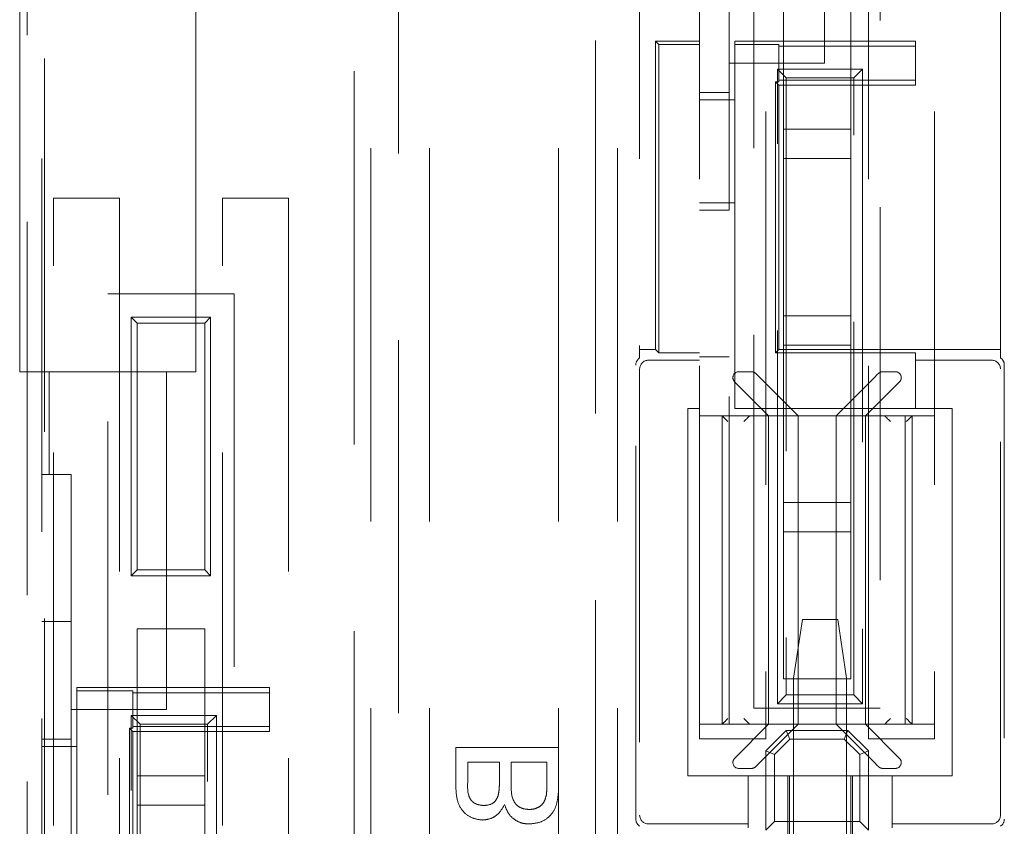
# Model space of a CAD drawing. Units: millimetres. Extents: x 11 to 205, y 5 to 292.
# Drawn here: x 62 to 65, y 166 to 168 of the extents above; entities that cross this region are included whole.
import ezdxf

# ---------------------------------------------------------------- set-up
doc = ezdxf.new("R2010")
doc.units = ezdxf.units.MM
doc.linetypes.add('HIDDEN', pattern=[1.905, 1.27, -0.635])

msp = doc.modelspace()

# ---------------------------------------------------------------- linework, layer by layer
at = {"color": 7, "linetype": 'HIDDEN', "lineweight": 18}
for p, q in [((61.6107, 206.4923), (61.6107, 167.1423)), ((62.2107, 167.1423), (62.2107, 206.4923)), ((61.6357, 173.3673), (61.6357, 155.1673)), ((61.6857, 155.1673), (61.6857, 173.3673)), ((62.7499, 164.9894), (62.7499, 172.9465)), ((62.8999, 172.965), (62.8999, 155.5697)), ((63.5715, 155.5697), (63.5715, 172.965)), ((63.7215, 172.9465), (63.7215, 167.1894)), ((61.6957, 159.3176), (61.6957, 170.0576)), ((63.9257, 165.8926), (63.9257, 169.9325)), ((64.1507, 169.9325), (64.1507, 165.8926)), ((64.5007, 165.8926), (64.5007, 169.9325)), ((64.7257, 169.9325), (64.7257, 165.8926)), ((62.8057, 169.8076), (62.8057, 159.5676)), ((63.0057, 169.8076), (63.0057, 159.5676)), ((63.4457, 169.8076), (63.4457, 165.8633)), ((63.6457, 169.8076), (63.6457, 159.5676)), ((64.9499, 167.1894), (64.9499, 169.765)), ((64.1107, 165.9976), (64.1107, 169.6075)), ((64.5407, 169.6075), (64.5407, 165.9976)), ((64.3507, 168.1923), (64.3507, 169.3423)), ((64.0257, 168.9623), (64.0257, 167.0223)), ((64.2107, 168.4676), (64.2107, 167.9676)), ((64.4407, 167.9676), (64.4407, 168.4676)), ((63.7757, 168.2673), (63.7871, 168.256)), ((63.7757, 168.2673), (63.7757, 167.2173)), ((63.9257, 168.2673), (63.7757, 168.2673)), ((63.7871, 168.256), (63.7871, 167.206)), ((63.7871, 168.256), (63.9257, 168.256)), ((64.0457, 168.2673), (64.0457, 168.256)), ((64.6607, 168.2673), (64.0457, 168.2673)), ((64.0457, 168.256), (64.1957, 168.256)), ((64.0457, 168.256), (64.0457, 167.0173)), ((64.1957, 168.256), (64.1957, 168.2499)), ((64.6607, 168.2499), (64.6607, 168.2673)), ((64.1957, 168.2499), (64.6607, 168.2499)), ((64.1957, 168.2499), (64.1957, 168.1348)), ((64.6607, 168.1348), (64.6607, 168.2499)), ((64.0257, 168.1923), (64.3507, 168.1923)), ((64.1907, 166.0123), (64.1907, 168.1723)), ((64.1907, 168.1723), (64.2207, 168.1423)), ((64.1907, 168.1723), (64.4807, 168.1723)), ((64.4507, 168.1423), (64.4807, 168.1723)), ((64.4807, 168.1723), (64.4807, 166.0123)), ((64.1844, 168.1287), (64.1957, 168.1173)), ((64.1957, 168.1287), (64.1844, 168.1287)), ((64.1844, 167.206), (64.1844, 168.1287)), ((64.1957, 168.1348), (64.1957, 168.1287)), ((64.1957, 168.1348), (64.6607, 168.1348)), ((64.2207, 168.1423), (64.2207, 166.0423)), ((64.4507, 168.1423), (64.2207, 168.1423)), ((64.4507, 166.0423), (64.4507, 168.1423)), ((64.6607, 168.1348), (64.6607, 168.1173)), ((64.0257, 168.0923), (63.9257, 168.0923)), ((64.1957, 168.1173), (64.6607, 168.1173)), ((64.1957, 167.2173), (64.1957, 168.1173)), ((63.9257, 168.0673), (64.0457, 168.0673)), ((64.2107, 167.9676), (64.4407, 167.9676)), ((64.2107, 167.8676), (64.2107, 167.9676)), ((64.4407, 167.9676), (64.4407, 167.8676)), ((64.2107, 167.8676), (64.2107, 167.3326)), ((64.4407, 167.8676), (64.2107, 167.8676)), ((64.4407, 167.3326), (64.4407, 167.8676)), ((61.7257, 167.7326), (61.9507, 167.7326)), ((61.7257, 163.6926), (61.7257, 167.7326)), ((61.9507, 167.7326), (61.9507, 163.6926)), ((62.3007, 163.6926), (62.3007, 167.7326)), ((62.3007, 167.7326), (62.5257, 167.7326)), ((62.5257, 167.7326), (62.5257, 163.6926)), ((64.0457, 167.7173), (63.9257, 167.7173)), ((63.9257, 167.6923), (64.0257, 167.6923)), ((61.9107, 167.4076), (62.3407, 167.4076)), ((61.9107, 163.7975), (61.9107, 167.4076)), ((62.3407, 167.4076), (62.3407, 163.7975)), ((61.9907, 167.3276), (62.2607, 167.3276)), ((62.0107, 167.3076), (61.9907, 167.3276)), ((61.9907, 166.4475), (61.9907, 167.3276)), ((62.2607, 167.3276), (62.2407, 167.3076)), ((62.2607, 167.3276), (62.2607, 166.4475)), ((64.2107, 167.3326), (64.4407, 167.3326)), ((64.2107, 167.2326), (64.2107, 167.3326)), ((64.4407, 167.3326), (64.4407, 167.2326)), ((62.2407, 167.3076), (62.0107, 167.3076)), ((62.0107, 167.3076), (62.0107, 166.4676)), ((62.2407, 166.4676), (62.2407, 167.3076)), ((63.7757, 167.2173), (63.7215, 167.2173)), ((63.7871, 167.206), (63.7757, 167.2173)), ((64.1844, 167.206), (64.1957, 167.2173)), ((64.9499, 167.2173), (64.1957, 167.2173)), ((64.4407, 167.2326), (64.2107, 167.2326)), ((64.2107, 167.2326), (64.2107, 166.6976)), ((64.4407, 166.6976), (64.4407, 167.2326)), ((63.9257, 167.1815), (63.7515, 167.1815)), ((63.7871, 167.206), (63.9257, 167.206)), ((64.0257, 167.1923), (63.9257, 167.1923)), ((64.6607, 167.206), (64.1844, 167.206)), ((64.6607, 167.206), (64.6607, 167.1815)), ((64.6607, 167.0173), (64.6607, 167.1815)), ((64.9199, 167.1815), (64.6607, 167.1815)), ((63.7084, 165.62), (63.7084, 167.1646)), ((63.7215, 167.1516), (63.7215, 165.6331)), ((64.9499, 165.6331), (64.9499, 167.1516)), ((64.963, 167.1646), (64.963, 165.62)), ((61.6107, 167.1423), (62.2107, 167.1423)), ((61.7107, 167.1423), (61.7107, 166.7923)), ((62.1107, 165.9923), (62.1107, 167.1423)), ((64.059, 167.1423), (64.1024, 167.1423)), ((64.2607, 166.9923), (64.1307, 167.1223)), ((64.5207, 167.1223), (64.3907, 166.9923)), ((64.549, 167.1423), (64.5924, 167.1423)), ((64.0449, 167.1082), (64.1607, 166.9923)), ((64.4907, 166.9923), (64.6066, 167.1082)), ((63.8857, 167.0173), (63.9257, 167.0173)), ((63.8857, 165.7673), (63.8857, 167.0173)), ((64.0257, 167.0223), (64.0257, 166.9923)), ((64.0457, 167.0173), (64.6607, 167.0173)), ((64.6607, 167.0173), (64.7857, 167.0173)), ((64.7857, 167.0173), (64.7857, 165.7673)), ((64.0022, 166.9923), (63.9257, 166.9923)), ((64.0022, 166.9923), (64.0991, 166.9923)), ((64.0022, 166.9923), (64.0022, 165.9423)), ((64.0257, 165.9423), (64.0257, 166.9923)), ((64.2607, 166.9923), (64.0991, 166.9923)), ((64.1607, 166.9923), (64.1607, 165.9423)), ((64.2607, 165.9423), (64.2607, 166.9923)), ((64.3907, 166.9923), (64.2607, 166.9923)), ((64.3907, 166.9923), (64.3907, 165.9423)), ((64.5524, 166.9923), (64.3907, 166.9923)), ((64.4907, 166.9923), (64.4907, 165.9423)), ((64.5524, 166.9923), (64.6493, 166.9923)), ((64.6257, 165.9423), (64.6257, 166.9923)), ((64.7257, 166.9923), (64.6493, 166.9923)), ((64.6493, 165.9423), (64.6493, 166.9923)), ((61.6857, 166.7923), (61.7857, 166.7923)), ((61.7857, 166.7923), (61.7857, 166.7623)), ((61.7857, 166.7623), (61.7857, 164.8223)), ((64.2107, 166.6976), (64.4407, 166.6976)), ((64.2107, 166.5975), (64.2107, 166.6976)), ((64.4407, 166.6976), (64.4407, 166.5975)), ((64.2107, 166.5975), (64.2107, 166.0976)), ((64.4407, 166.5975), (64.2107, 166.5975)), ((64.4407, 166.0976), (64.4407, 166.5975)), ((62.0107, 166.4676), (61.9907, 166.4475)), ((62.2607, 166.4475), (61.9907, 166.4475)), ((62.0107, 166.4676), (62.2407, 166.4676)), ((62.2607, 166.4475), (62.2407, 166.4676)), ((61.6857, 166.2923), (61.7857, 166.2923)), ((64.2757, 166.2991), (64.2457, 166.0991)), ((64.2757, 166.2991), (64.3957, 166.2991)), ((64.4257, 166.0991), (64.3957, 166.2991)), ((62.2407, 166.2675), (62.0107, 166.2675)), ((62.0107, 166.2675), (62.0107, 165.7675)), ((62.2407, 165.7675), (62.2407, 166.2675)), ((64.4407, 166.0976), (64.2107, 166.0976)), ((64.2457, 165.4491), (64.2457, 166.0991)), ((64.4257, 165.4491), (64.4257, 166.0991)), ((61.8057, 166.056), (61.8057, 166.0673)), ((62.4607, 166.0673), (61.8057, 166.0673)), ((61.8057, 166.056), (61.9957, 166.056)), ((61.8057, 164.8173), (61.8057, 166.056)), ((61.9957, 166.056), (61.9957, 166.0499)), ((61.9957, 166.0499), (62.4607, 166.0499)), ((61.9957, 166.0499), (61.9957, 165.9348)), ((62.4607, 166.0499), (62.4607, 166.0673)), ((62.4607, 165.9348), (62.4607, 166.0499)), ((64.1907, 166.0123), (64.2207, 166.0423)), ((64.2207, 166.0423), (64.4507, 166.0423)), ((64.4507, 166.0423), (64.4807, 166.0123)), ((64.4807, 166.0123), (64.1907, 166.0123)), ((61.7857, 165.9923), (62.1107, 165.9923)), ((64.1107, 165.9976), (64.5407, 165.9976)), ((61.9907, 163.8123), (61.9907, 165.9723)), ((62.0207, 165.9423), (61.9907, 165.9723)), ((61.9907, 165.9723), (62.2807, 165.9723)), ((62.0207, 165.9423), (62.0207, 163.8423)), ((62.2507, 165.9423), (62.0207, 165.9423)), ((62.2807, 165.9723), (62.2507, 165.9423)), ((62.2507, 163.8423), (62.2507, 165.9423)), ((62.2807, 165.9723), (62.2807, 163.8123)), ((64.0022, 165.9423), (63.9257, 165.9423)), ((64.0991, 165.9423), (64.0022, 165.9423)), ((64.1607, 165.9423), (64.0449, 165.8265)), ((64.2607, 165.9423), (64.0991, 165.9423)), ((64.1307, 165.8123), (64.2607, 165.9423)), ((64.2607, 165.9423), (64.3907, 165.9423)), ((64.5524, 165.9423), (64.3907, 165.9423)), ((64.3907, 165.9423), (64.5207, 165.8123)), ((64.6066, 165.8265), (64.4907, 165.9423)), ((64.6493, 165.9423), (64.5524, 165.9423)), ((64.7257, 165.9423), (64.6493, 165.9423)), ((61.9844, 165.9287), (61.9957, 165.9173)), ((61.9957, 165.9287), (61.9844, 165.9287)), ((61.9844, 165.006), (61.9844, 165.9287)), ((61.9957, 165.9348), (62.4607, 165.9348)), ((61.9957, 165.9348), (61.9957, 165.9287)), ((61.9957, 165.9173), (62.4607, 165.9173)), ((61.9957, 165.0173), (61.9957, 165.9173)), ((62.4607, 165.9348), (62.4607, 165.9173)), ((64.2207, 165.9218), (64.1507, 165.8518)), ((64.2207, 165.9218), (64.4307, 165.9218)), ((64.2207, 165.9218), (64.2331, 165.8918)), ((64.4307, 165.9218), (64.4183, 165.8918)), ((64.5007, 165.8518), (64.4307, 165.9218)), ((61.7857, 165.8923), (61.6857, 165.8923)), ((64.1507, 165.8926), (63.9257, 165.8926)), ((64.1807, 165.8394), (64.2331, 165.8918)), ((64.2331, 165.8918), (64.4183, 165.8918)), ((64.4183, 165.8918), (64.4707, 165.8394)), ((64.7257, 165.8926), (64.5007, 165.8926)), ((61.6857, 165.8673), (61.8057, 165.8673)), ((63.0957, 165.8633), (63.0957, 165.7323)), ((63.4457, 165.8633), (63.0957, 165.8633)), ((63.4457, 165.7319), (63.4457, 165.8633)), ((64.1507, 165.5818), (64.1507, 165.8518)), ((64.1807, 165.8394), (64.1507, 165.8518)), ((64.1807, 165.6118), (64.1807, 165.8394)), ((64.5007, 165.8518), (64.4707, 165.8394)), ((64.4707, 165.8394), (64.4707, 165.6118)), ((64.5007, 165.8518), (64.5007, 165.5818)), ((63.1361, 165.814), (63.2438, 165.814)), ((63.1361, 165.7473), (63.1361, 165.814)), ((63.2438, 165.814), (63.2438, 165.7418)), ((63.2842, 165.814), (63.4053, 165.814)), ((63.2842, 165.7368), (63.2842, 165.814)), ((63.4053, 165.814), (63.4053, 165.7312)), ((64.1024, 165.7923), (64.059, 165.7923)), ((64.5924, 165.7923), (64.549, 165.7923)), ((62.0107, 165.7675), (62.2407, 165.7675)), ((62.0107, 165.6676), (62.0107, 165.7675)), ((62.2407, 165.7675), (62.2407, 165.6676)), ((64.0907, 165.7673), (63.8857, 165.7673)), ((64.0907, 165.7673), (64.0907, 165.6031)), ((64.2257, 165.7673), (64.0907, 165.7673)), ((64.2257, 162.7673), (64.2257, 165.7673)), ((64.2257, 165.7673), (64.2314, 165.7673)), ((64.2314, 162.7673), (64.2314, 165.7673)), ((64.44, 165.7673), (64.2314, 165.7673)), ((64.44, 165.7673), (64.44, 162.7673)), ((64.4457, 165.7673), (64.44, 165.7673)), ((64.4457, 165.7673), (64.4457, 162.7673)), ((64.5807, 165.7673), (64.4457, 165.7673)), ((64.5807, 165.6031), (64.5807, 165.7673)), ((64.7857, 165.7673), (64.5807, 165.7673)), ((63.4457, 165.7319), (63.4457, 165.5402)), ((62.0107, 165.6676), (62.0107, 165.1326)), ((62.2407, 165.6676), (62.0107, 165.6676)), ((62.2407, 165.1326), (62.2407, 165.6676)), ((64.1807, 165.6118), (64.1507, 165.5818)), ((64.4707, 165.6118), (64.1807, 165.6118)), ((64.4707, 165.6118), (64.5007, 165.5818)), ((63.7515, 165.6031), (64.0907, 165.6031)), ((64.0907, 165.6031), (64.0907, 165.59)), ((64.5807, 165.6031), (64.9199, 165.6031)), ((64.5807, 165.59), (64.5807, 165.6031))]:
    msp.add_line(p, q, dxfattribs=at)
at = {"color": 7, "linetype": 'HIDDEN', "lineweight": 18, "flags": 128}
for points in [[(64.1166, 167.1365), (64.1196, 167.1334), (64.1231, 167.13), (64.1268, 167.1262), (64.1307, 167.1223)], [(64.5207, 167.1223), (64.5246, 167.1262), (64.5284, 167.13), (64.5318, 167.1334), (64.5349, 167.1365)], [(64.0222, 166.9723), (64.0183, 166.9762), (64.0145, 166.98), (64.011, 166.9834), (64.008, 166.9865), (64.0055, 166.989), (64.0037, 166.9908), (64.0025, 166.9919), (64.0022, 166.9923)], [(64.076, 166.9723), (64.0794, 166.9758), (64.0828, 166.9792), (64.086, 166.9823), (64.0888, 166.9852), (64.0913, 166.9877), (64.0933, 166.9896)], [(64.5755, 166.9723), (64.572, 166.9758), (64.5686, 166.9792), (64.5655, 166.9823), (64.5626, 166.9852), (64.5602, 166.9877), (64.5582, 166.9896)], [(64.6293, 166.9723), (64.6332, 166.9762), (64.6369, 166.98), (64.6404, 166.9834), (64.6434, 166.9865), (64.6459, 166.989), (64.6478, 166.9908), (64.6489, 166.9919), (64.6493, 166.9923)], [(64.1307, 165.8123), (64.1268, 165.8084), (64.1231, 165.8047), (64.1196, 165.8012), (64.1166, 165.7982)], [(64.5349, 165.7982), (64.5318, 165.8012), (64.5284, 165.8047), (64.5246, 165.8084), (64.5207, 165.8123)]]:
    msp.add_lwpolyline(points, dxfattribs=at)
at = {"color": 7, "linetype": 'HIDDEN', "lineweight": 18}
for centre, radius, start, end in [((64.059, 167.1223), 0.02, 90, 180), ((64.059, 167.1223), 0.02, 180, 225), ((64.1024, 167.1223), 0.02, 45, 90), ((64.549, 167.1223), 0.02, 90, 135), ((64.5924, 167.1223), 0.02, 0, 90), ((64.5924, 167.1223), 0.02, 315, 0), ((67.624, 162.3399), 5.1083, 134.8371, 135.1543), ((50.9804, 152.8505), 18.5314, 44.95967, 45.0354), ((77.6711, 152.8505), 18.5314, 134.9646, 135.04033), ((83.971, 185.2869), 27.3412, 224.97463, 225.0339), ((64.059, 165.8123), 0.02, 135, 180), ((64.059, 165.8123), 0.02, 180, 270), ((64.5924, 165.8123), 0.02, 270, 0), ((64.5924, 165.8123), 0.02, 0, 45), ((64.1024, 165.8123), 0.02, 270, 315), ((64.549, 165.8123), 0.02, 225, 270)]:
    msp.add_arc(centre, radius, start, end, dxfattribs=at)
for centre, major_axis, ratio, start_param, end_param in [((63.7384, 167.1646), (-0.0212, 0.0212), 0.999695, 6.096481, 7.068431), ((63.7515, 167.1515), (-0.0212, 0.0212), 0.999695, 5.497939, 7.068431), ((64.9199, 167.1515), (0.0212, 0.0212), 0.999695, 5.497939, 7.068431), ((64.933, 167.1646), (0.0212, 0.0212), 0.999695, 5.497939, 6.46989), ((64.0991, 166.9723), (0, 0.02), 0.57735, 0, 0.523599), ((64.5524, 166.9723), (0, 0.02), 0.57735, 5.759587, 6.283185), ((64.0991, 165.9623), (0, 0.02), 0.57735, 2.617994, 3.141593), ((64.5524, 165.9623), (0, 0.02), 0.57735, 3.141593, 3.665191), ((63.7384, 165.62), (-0.0212, -0.0212), 0.999695, 5.497939, 6.46989), ((63.7515, 165.6331), (-0.0212, -0.0212), 0.999695, 5.497939, 7.068431), ((64.9199, 165.6331), (0.0212, -0.0212), 0.999695, 5.497939, 7.068431), ((64.933, 165.62), (0.0212, -0.0212), 0.999695, 6.096481, 7.068431)]:
    msp.add_ellipse(centre, major_axis=major_axis, ratio=ratio, start_param=start_param, end_param=end_param, dxfattribs=at)
for points, knots in [([(63.1908, 165.6659), (63.1813, 165.6669), (63.167, 165.6685), (63.1509, 165.6792), (63.1345, 165.703), (63.1354, 165.7276), (63.1361, 165.7473)], [0, 0, 0, 0, 0.249554, 0.375004, 0.500255, 1, 1, 1, 1]), ([(63.2438, 165.7418), (63.2438, 165.7339), (63.2438, 165.7197), (63.2409, 165.7058), (63.2397, 165.6997)], [0, 0, 0, 0, 0.560464, 1, 1, 1, 1]), ([(63.0957, 165.7323), (63.0962, 165.7167), (63.0972, 165.6858), (63.1165, 165.6454), (63.1501, 165.6214), (63.1743, 165.6181), (63.1864, 165.6165)], [0, 0, 0, 0, 0.281152, 0.560039, 0.780075, 1, 1, 1, 1]), ([(63.0957, 165.7323), (63.0962, 165.7167), (63.0972, 165.6858), (63.1165, 165.6454), (63.1501, 165.6214), (63.1743, 165.6181), (63.1864, 165.6165)], [0, 0, 0, 0, 0.281152, 0.560039, 0.780075, 1, 1, 1, 1]), ([(63.3448, 165.6524), (63.3348, 165.6535), (63.3197, 165.6551), (63.3031, 165.6666), (63.2844, 165.6902), (63.2843, 165.7161), (63.2842, 165.7368)], [0, 0, 0, 0, 0.249833, 0.375504, 0.501127, 1, 1, 1, 1]), ([(63.3455, 165.6031), (63.357, 165.6042), (63.3801, 165.6063), (63.4113, 165.6234), (63.4431, 165.6641), (63.4447, 165.704), (63.4457, 165.7319)], [0, 0, 0, 0, 0.187191, 0.374378, 0.560768, 1, 1, 1, 1]), ([(63.3455, 165.6031), (63.357, 165.6042), (63.3801, 165.6063), (63.4113, 165.6234), (63.4431, 165.6641), (63.4447, 165.704), (63.4457, 165.7319)], [0, 0, 0, 0, 0.187191, 0.374378, 0.560768, 1, 1, 1, 1]), ([(63.4053, 165.7312), (63.4053, 165.7256), (63.4054, 165.7155), (63.4042, 165.7056), (63.4037, 165.7012)], [0, 0, 0, 0, 0.5600151, 1, 1, 1, 1]), ([(63.2397, 165.6997), (63.2374, 165.6942), (63.2329, 165.683), (63.2159, 165.6683), (63.2003, 165.6668), (63.1908, 165.6659)], [0, 0, 0, 0, 0.280877, 0.560991, 1, 1, 1, 1]), ([(63.4037, 165.7012), (63.4018, 165.6935), (63.398, 165.6781), (63.382, 165.6619), (63.3633, 165.6536), (63.3509, 165.6528), (63.3448, 165.6524)], [0, 0, 0, 0, 0.2803119, 0.5591106, 0.7794011, 1, 1, 1, 1]), ([(63.1864, 165.6165), (63.1955, 165.6175), (63.2136, 165.6195), (63.2425, 165.6363), (63.2545, 165.6566), (63.2617, 165.669)], [0, 0, 0, 0, 0.2803152, 0.5607622, 1, 1, 1, 1]), ([(63.2617, 165.669), (63.2654, 165.6589), (63.2728, 165.6386), (63.2948, 165.617), (63.3201, 165.6048), (63.337, 165.6036), (63.3455, 165.6031)], [0, 0, 0, 0, 0.280203, 0.559665, 0.779701, 1, 1, 1, 1])]:
    msp.add_open_spline(points, degree=3, knots=knots, dxfattribs=at)

doc.saveas('drawing.dxf')
